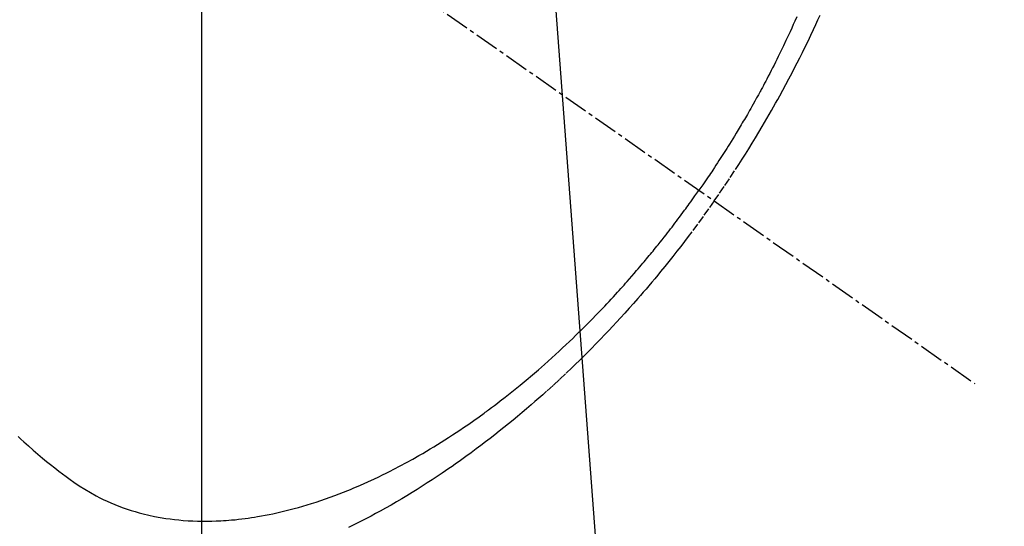
# Model space of a CAD drawing. Units: millimetres. Extents: x -109 to 26472, y -120 to 8847.
# Drawn here: x 15773 to 15804, y 7118 to 7134 of the extents above; entities that cross this region are included whole.
import ezdxf

# ---------------------------------------------------------------- set-up
doc = ezdxf.new("R2010")
doc.units = ezdxf.units.MM
doc.linetypes.add('CENTER2', pattern=[1.125, 0.75, -0.125, 0.125, -0.125])
doc.linetypes.add('HIDDEN', pattern=[0.375, 0.25, -0.125])
doc.layers.get('DEFPOINTS').update_dxf_attribs({"color": 146})
doc.layers.add('150-機器', color=8, linetype='Continuous')
doc.layers.add('160-文字', color=254, linetype='Continuous')
doc.styles.add('KH001', font='txt')
doc.dimstyles.new('KH1xx015', dxfattribs={"dimscale": 10, "dimtxt": 3.8, "dimasz": 0.8, "dimexe": 0.3, "dimexo": 1.2, "dimgap": 0.5, "dimtad": 3, "dimdec": 1, "dimdsep": 46, "dimlunit": 6, "dimtxsty": 'KH001', "dimblk": 'DOT', "dimcen": 1, "dimdle": 1, "dimclrd": 256, "dimclre": 256, "dimclrt": 256, "dimadec": 0, "dimazin": 0, "dimtfac": 1, "dimtdec": 1, "dimtix": 1, "dimtmove": 2, "dimatfit": 3, "dimldrblk": 'CLOSEDBLANK', "dimfxl": 1, "dimtolj": 1, "dimtzin": 0, "dimlwd": -1, "dimlwe": -1, "dimarcsym": 0})
doc.dimstyles.new('KH1xx030', dxfattribs={"dimscale": 30, "dimtxt": 2, "dimasz": 0.6, "dimexe": 0.3, "dimexo": 1.2, "dimgap": 0.5, "dimtad": 3, "dimdec": 1, "dimdsep": 46, "dimlunit": 6, "dimtxsty": 'KH001', "dimblk": 'DOT', "dimcen": 1, "dimdle": 1, "dimclrd": 256, "dimclre": 256, "dimclrt": 256, "dimadec": 0, "dimazin": 0, "dimtfac": 1, "dimtdec": 1, "dimtix": 1, "dimtmove": 2, "dimatfit": 3, "dimldrblk": 'CLOSEDBLANK', "dimfxl": 1, "dimtolj": 1, "dimtzin": 0, "dimlwd": -1, "dimlwe": -1, "dimarcsym": 0})

# ---------------------------------------------------------------- blocks, each defined once
blk = doc.blocks.new('F402_H')
at = {"layer": '150-機器', "color": 13, "linetype": 'CENTER2'}
blk.add_line((0, 0), (-244.018, -170.863), dxfattribs=at)
at = {"layer": '150-機器', "color": 13, "linetype": 'HIDDEN'}
for points in [[(-235.921, -165.194), (-236.088, -164.951), (-236.254, -164.708), (-236.419, -164.464), (-236.581, -164.219), (-236.686, -164.058), (-236.789, -163.897), (-236.892, -163.735), (-236.994, -163.572), (-237.1, -163.399), (-237.206, -163.226), (-237.311, -163.052), (-237.415, -162.878), (-237.488, -162.754), (-237.56, -162.631), (-237.632, -162.507), (-237.703, -162.383), (-237.768, -162.269), (-237.832, -162.155), (-237.896, -162.04), (-237.959, -161.925), (-238.056, -161.748), (-238.152, -161.571), (-238.246, -161.393), (-238.34, -161.214), (-238.422, -161.057), (-238.503, -160.899), (-238.583, -160.741), (-238.662, -160.583), (-238.75, -160.403), (-238.838, -160.223), (-238.924, -160.042), (-239.009, -159.861), (-239.078, -159.712), (-239.146, -159.563), (-239.213, -159.414)], [(-238.487, -159.471), (-238.429, -159.603), (-238.38, -159.713), (-238.33, -159.824), (-238.28, -159.935), (-238.229, -160.045), (-238.152, -160.21), (-238.073, -160.375), (-237.994, -160.54), (-237.913, -160.704), (-237.87, -160.792), (-237.826, -160.88), (-237.782, -160.968), (-237.738, -161.056), (-237.693, -161.143), (-237.648, -161.231), (-237.603, -161.318), (-237.557, -161.406), (-237.523, -161.471), (-237.488, -161.537), (-237.453, -161.602), (-237.418, -161.667), (-237.401, -161.699), (-237.384, -161.73), (-237.367, -161.762), (-237.35, -161.793), (-237.295, -161.892), (-237.241, -161.991), (-237.186, -162.09), (-237.131, -162.188), (-237.094, -162.253), (-237.058, -162.318), (-237.021, -162.383), (-236.983, -162.448), (-236.952, -162.501), (-236.921, -162.555), (-236.89, -162.609), (-236.859, -162.662), (-236.827, -162.716), (-236.796, -162.77), (-236.764, -162.824), (-236.733, -162.877), (-236.701, -162.931), (-236.668, -162.984), (-236.636, -163.038), (-236.604, -163.091), (-236.552, -163.177), (-236.499, -163.262), (-236.447, -163.347), (-236.394, -163.432), (-236.354, -163.495), (-236.314, -163.559), (-236.274, -163.622), (-236.234, -163.686), (-236.193, -163.749), (-236.153, -163.812), (-236.112, -163.875), (-236.071, -163.938), (-236.023, -164.012), (-235.975, -164.085), (-235.927, -164.158), (-235.879, -164.231), (-235.844, -164.283), (-235.809, -164.335), (-235.774, -164.387), (-235.739, -164.439), (-235.697, -164.501), (-235.655, -164.564), (-235.612, -164.626), (-235.57, -164.688), (-235.539, -164.732), (-235.509, -164.775), (-235.478, -164.819), (-235.448, -164.862)], [(-214.289, -172.514), (-214.377, -172.596), (-214.465, -172.677), (-214.608, -172.806), (-214.753, -172.934), (-214.899, -173.06), (-215.047, -173.184), (-215.172, -173.286), (-215.298, -173.388), (-215.424, -173.488), (-215.552, -173.587), (-215.668, -173.675), (-215.785, -173.762), (-215.904, -173.848), (-216.023, -173.932), (-216.19, -174.046), (-216.361, -174.155), (-216.534, -174.259), (-216.711, -174.358), (-216.823, -174.416), (-216.936, -174.472), (-217.051, -174.526), (-217.166, -174.577), (-217.293, -174.63), (-217.42, -174.68), (-217.548, -174.727), (-217.678, -174.772), (-217.801, -174.812), (-217.925, -174.85), (-218.05, -174.885), (-218.175, -174.918), (-218.35, -174.96), (-218.526, -174.997), (-218.703, -175.03), (-218.88, -175.059), (-219.015, -175.078), (-219.15, -175.094), (-219.285, -175.108), (-219.42, -175.12), (-219.569, -175.131), (-219.719, -175.139), (-219.868, -175.144), (-220.017, -175.146), (-220.161, -175.146), (-220.304, -175.144), (-220.447, -175.139), (-220.591, -175.132), (-220.674, -175.128), (-220.757, -175.122), (-220.84, -175.116), (-220.924, -175.109), (-221.029, -175.099), (-221.135, -175.088), (-221.241, -175.076), (-221.346, -175.062), (-221.442, -175.049), (-221.539, -175.035), (-221.635, -175.02), (-221.731, -175.004), (-221.851, -174.984), (-221.97, -174.961), (-222.089, -174.938), (-222.208, -174.914), (-222.374, -174.877), (-222.54, -174.839), (-222.704, -174.798), (-222.869, -174.755), (-223.003, -174.718), (-223.137, -174.679), (-223.271, -174.64), (-223.405, -174.598), (-223.552, -174.551), (-223.699, -174.502), (-223.845, -174.452), (-223.99, -174.4), (-224.128, -174.349), (-224.264, -174.298), (-224.401, -174.245), (-224.536, -174.19), (-224.617, -174.157), (-224.697, -174.124), (-224.777, -174.091), (-224.857, -174.056), (-225.018, -173.986), (-225.179, -173.913), (-225.339, -173.839), (-225.499, -173.763), (-225.615, -173.707), (-225.73, -173.65), (-225.846, -173.593), (-225.96, -173.534), (-226.158, -173.43), (-226.355, -173.325), (-226.551, -173.216), (-226.746, -173.106), (-226.862, -173.039), (-226.978, -172.971), (-227.093, -172.902), (-227.208, -172.832), (-227.324, -172.761), (-227.439, -172.689), (-227.554, -172.616), (-227.669, -172.542), (-227.785, -172.467), (-227.9, -172.391), (-228.015, -172.314), (-228.13, -172.237), (-228.292, -172.126), (-228.453, -172.014), (-228.613, -171.9), (-228.772, -171.784), (-228.806, -171.759), (-228.84, -171.734), (-228.875, -171.708), (-228.909, -171.683), (-229, -171.614), (-229.091, -171.546), (-229.182, -171.477), (-229.273, -171.408), (-229.429, -171.287), (-229.584, -171.165), (-229.738, -171.041), (-229.891, -170.917), (-230.081, -170.759), (-230.271, -170.599), (-230.458, -170.438), (-230.645, -170.275), (-230.761, -170.172), (-230.876, -170.068), (-230.991, -169.964), (-231.105, -169.859), (-231.211, -169.761), (-231.316, -169.662), (-231.421, -169.562), (-231.525, -169.463), (-231.612, -169.378), (-231.699, -169.294), (-231.786, -169.209), (-231.872, -169.124), (-232.001, -168.994), (-232.129, -168.864), (-232.257, -168.733), (-232.384, -168.602), (-232.451, -168.531), (-232.519, -168.459), (-232.587, -168.388), (-232.654, -168.316), (-232.721, -168.244), (-232.788, -168.172), (-232.855, -168.1), (-232.921, -168.027), (-232.971, -167.972), (-233.02, -167.917), (-233.07, -167.862), (-233.119, -167.807), (-233.143, -167.78), (-233.167, -167.753), (-233.191, -167.726), (-233.214, -167.699), (-233.289, -167.614), (-233.363, -167.529), (-233.437, -167.444), (-233.511, -167.359), (-233.559, -167.302), (-233.608, -167.245), (-233.656, -167.188), (-233.704, -167.131), (-233.744, -167.084), (-233.784, -167.036), (-233.823, -166.988), (-233.863, -166.941), (-233.903, -166.893), (-233.943, -166.845), (-233.982, -166.797), (-234.022, -166.749), (-234.061, -166.7), (-234.101, -166.652), (-234.14, -166.603), (-234.179, -166.554), (-234.241, -166.476), (-234.303, -166.398), (-234.365, -166.32), (-234.427, -166.241), (-234.473, -166.182), (-234.519, -166.122), (-234.565, -166.063), (-234.611, -166.003), (-234.656, -165.944), (-234.702, -165.884), (-234.747, -165.824), (-234.793, -165.764), (-234.845, -165.694), (-234.898, -165.624), (-234.95, -165.554), (-235.002, -165.483), (-235.039, -165.433), (-235.076, -165.382), (-235.113, -165.332), (-235.149, -165.281), (-235.194, -165.22), (-235.238, -165.159), (-235.282, -165.098), (-235.325, -165.036), (-235.356, -164.993), (-235.387, -164.949), (-235.417, -164.906), (-235.448, -164.862)], [(-235.921, -165.194), (-235.75, -165.434), (-235.578, -165.673), (-235.405, -165.911), (-235.23, -166.148), (-235.115, -166.301), (-234.999, -166.453), (-234.882, -166.605), (-234.764, -166.756), (-234.638, -166.916), (-234.512, -167.075), (-234.384, -167.233), (-234.256, -167.39), (-234.165, -167.501), (-234.073, -167.611), (-233.982, -167.721), (-233.889, -167.83), (-233.804, -167.93), (-233.719, -168.029), (-233.633, -168.128), (-233.547, -168.227), (-233.414, -168.378), (-233.28, -168.529), (-233.145, -168.679), (-233.009, -168.828), (-232.889, -168.959), (-232.769, -169.089), (-232.647, -169.218), (-232.525, -169.347), (-232.387, -169.491), (-232.248, -169.635), (-232.107, -169.777), (-231.966, -169.919), (-231.85, -170.035), (-231.733, -170.15), (-231.616, -170.264), (-231.498, -170.378), (-231.304, -170.562), (-231.109, -170.745), (-230.913, -170.927), (-230.715, -171.107), (-230.594, -171.215), (-230.474, -171.322), (-230.352, -171.428), (-230.23, -171.534), (-230.091, -171.654), (-229.951, -171.772), (-229.81, -171.89), (-229.669, -172.007), (-229.528, -172.122), (-229.386, -172.237), (-229.244, -172.35), (-229.101, -172.463), (-228.959, -172.574), (-228.816, -172.684), (-228.672, -172.793), (-228.528, -172.902), (-228.366, -173.021), (-228.203, -173.14), (-228.039, -173.257), (-227.875, -173.373), (-227.774, -173.443), (-227.674, -173.513), (-227.573, -173.582), (-227.472, -173.65), (-227.316, -173.754), (-227.16, -173.857), (-227.003, -173.959), (-226.845, -174.06), (-226.688, -174.159), (-226.531, -174.256), (-226.373, -174.353), (-226.214, -174.448), (-226.046, -174.547), (-225.878, -174.644), (-225.709, -174.74), (-225.539, -174.834), (-225.398, -174.911), (-225.257, -174.987), (-225.115, -175.063), (-224.973, -175.137), (-224.766, -175.243), (-224.558, -175.346)]]:
    blk.add_lwpolyline(points, dxfattribs=at)
blk = doc.blocks.new('_Dot')
at = {"color": 0, "linetype": 'ByBlock', "lineweight": -2}
blk.add_line((-0.5, 0), (-1, 0), dxfattribs=at)
at = {"color": 0, "linetype": 'ByBlock', "const_width": 0.5}
blk.add_lwpolyline([(-0.25, 0, 1), (0.25, 0, 1)], format="xyb", close=True, dxfattribs=at)
blk = doc.blocks.new('*D427')
at = {"layer": 'DEFPOINTS', "transparency": 16777216}
for p, q in [((15778.697, 7281.268), (15778.697, 7037.38)), ((15898.697, 7226.268), (15898.697, 7037.38)), ((15890.697, 7040.38), (15786.697, 7040.38))]:
    blk.add_line(p, q, dxfattribs=at)
at = {"layer": 'DEFPOINTS', "color": 0, "transparency": 16777216}
for p in [(15778.697, 7293.268), (15898.697, 7238.268), (15778.697, 7040.38)]:
    blk.add_point(p, dxfattribs=at)
at = {"layer": 'DEFPOINTS', "transparency": 16777216, "xscale": 8, "yscale": 8, "zscale": 8, "rotation": 180}
blk.add_blockref('_Dot', (15778.697, 7040.38), dxfattribs=at)
at = {"layer": 'DEFPOINTS', "transparency": 16777216, "xscale": 8, "yscale": 8, "zscale": 8}
blk.add_blockref('_Dot', (15898.697, 7040.38), dxfattribs=at)
at = {"layer": 'DEFPOINTS', "transparency": 16777216, "insert": (15838.697, 7064.38), "char_height": 38, "attachment_point": 5, "style": 'KH001'}
blk.add_mtext('\\A1;120', dxfattribs=at)
blk = doc.blocks.new('_ClosedBlank')
at = {"color": 0, "linetype": 'ByBlock', "lineweight": -2}
for p, q in [((-1, 0.1667), (0, 0)), ((-1, 0.1667), (-1, -0.1667)), ((0, 0), (-1, -0.1667))]:
    blk.add_line(p, q, dxfattribs=at)

msp = doc.modelspace()

# ---------------------------------------------------------------- block references
at = {"layer": '150-機器', "xscale": -1}
msp.add_blockref('F402_H', (15558.711, 7293.404), dxfattribs=at)

# ---------------------------------------------------------------- dimensions: what is measured, and where the dimension line sits
at = {"layer": 'DEFPOINTS'}
dim = msp.add_linear_dim(base=(15778.697, 7040.38), p1=(15898.697, 7238.268), p2=(15778.697, 7293.268), dimstyle='KH1xx015', dxfattribs=at)
dim.commit()
dim.dimension.update_dxf_attribs({"geometry": '*D427', "text_midpoint": (15838.697, 7064.38)})

# ---------------------------------------------------------------- leaders
at = {"layer": '160-文字', "annotation_type": 0, "has_hookline": 1, "hookline_direction": 1}
for points, text_width in [([(15898.697, 7293.268), (16397.305, 4920.992), (16379.305, 4920.992)], 1009.949), ([(15778.697, 7281.268), (15933.309, 5215.337), (15915.309, 5215.337)], 1266.091)]:
    msp.add_leader(points, dimstyle='KH1xx030', override={"dimgap": 0.5, "dimtad": 1}, dxfattribs=dict(at, text_width=text_width))

doc.saveas('drawing.dxf')
